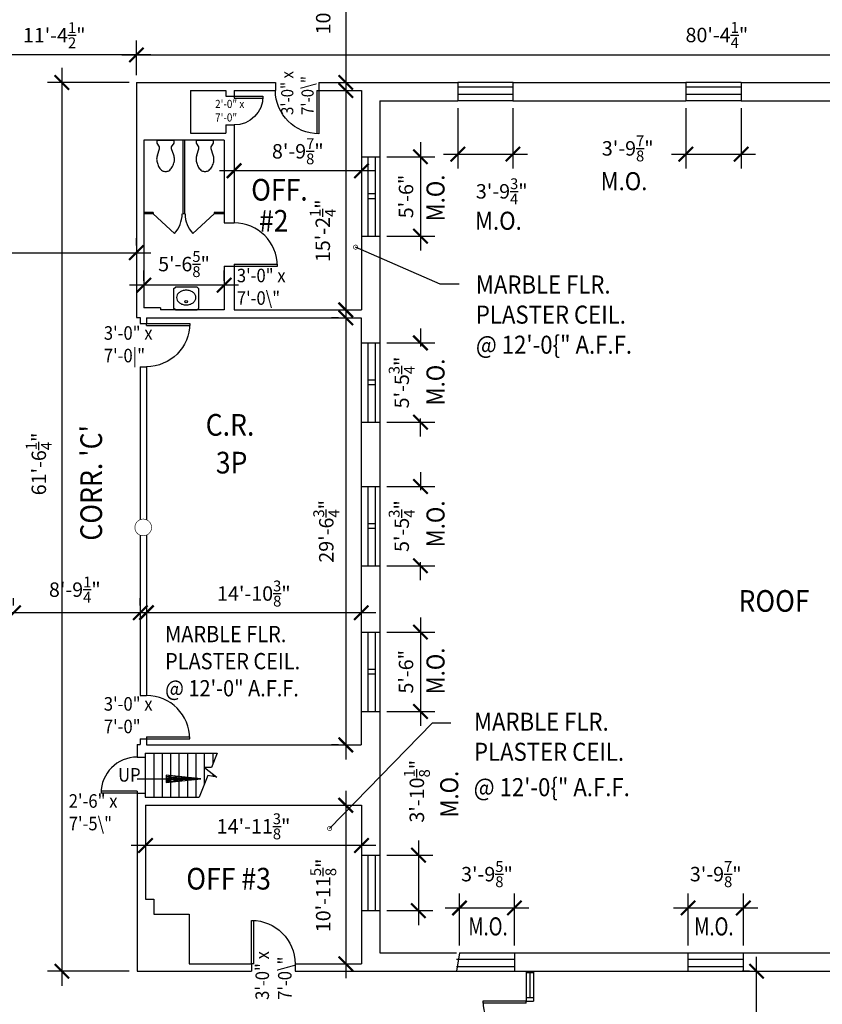
# Model space of a CAD drawing. Units: inches. Extents: x -409 to 4669, y 1049 to 6447.
# Drawn here: x 2017 to 2684, y 1956 to 2774 of the extents above; entities that cross this region are included whole.
import ezdxf
from ezdxf.enums import TextEntityAlignment as Align

# ---------------------------------------------------------------- set-up
doc = ezdxf.new("R2010")
doc.units = ezdxf.units.IN
doc.header["$LTSCALE"] = 40
doc.header["$MEASUREMENT"] = 0
doc.layers.get('0').update_dxf_attribs({"color": 1, "linetype": 'CONTINUOUS'})
doc.layers.get('DEFPOINTS').update_dxf_attribs({"linetype": 'CONTINUOUS'})
for name, color, linetype in [('DIM', 5, 'CONTINUOUS'), ('DOOR1', 8, 'CONTINUOUS'), ('EXCOL', 1, 'CONTINUOUS'), ('EXDOOR', 5, 'CONTINUOUS'), ('EXFIXT', 5, 'CONTINUOUS'), ('EXSILL', 1, 'CONTINUOUS'), ('EXSTAIR', 4, 'CONTINUOUS'), ('EXWALL', 1, 'CONTINUOUS'), ('EXWIN', 5, 'CONTINUOUS'), ('RMFIN', 1, 'CONTINUOUS'), ('RMNO', 5, 'CONTINUOUS')]:
    doc.layers.add(name, color=color, linetype=linetype)
doc.styles.add('ARCHSTYL', font='ARCHSTYL.shx', dxfattribs={"width": 0.9, "height": 12})
doc.dimstyles.new('ARCHSTYL', dxfattribs={"dimscale": 96, "dimtxt": 0.09375, "dimasz": 0.125, "dimexe": 0.0625, "dimexo": 0.0625, "dimgap": 0.0625, "dimtad": 1, "dimdec": 5, "dimrnd": 0.125, "dimzin": 3, "dimdsep": 46, "dimlunit": 4, "dimtxsty": 'ARCHSTYL', "dimblk": 'ARCHTICK', "dimblk1": 'ARCHTICK', "dimblk2": 'ARCHTICK', "dimsah": 1, "dimcen": 0.0625, "dimdle": 0.125, "dimaunit": 1, "dimadec": 0, "dimazin": 0, "dimtfac": 0.75, "dimtdec": 5, "dimtmove": 2, "dimatfit": 3, "dimldrblk": 'ARCHTICK', "dimfxl": 1, "dimtolj": 1, "dimtzin": 3, "dimarcsym": 0})

# ---------------------------------------------------------------- blocks, each defined once
blk = doc.blocks.new('_ARCHTICK')
at = {"color": 0, "linetype": 'ByBlock'}
blk.add_lwpolyline([(-0.5, -0.5, 0.15, 0.15, 0), (0.5, 0.5, 0.15, 0.15, 0)], format="xyseb", dxfattribs=at)
blk = doc.blocks.new('*D47')
at = {"layer": 'DEFPOINTS', "color": 0}
for p in [(2113.98, 2722.1), (2052.08, 1983.85), (2113.98, 1983.85)]:
    blk.add_point(p, dxfattribs=at)
at = {"layer": 'DIM', "color": 0, "lineweight": -2}
for p, q in [((2052.08, 2734.1), (2052.08, 1971.85)), ((2107.98, 2722.1), (2040.08, 2722.1)), ((2107.98, 1983.85), (2040.08, 1983.85))]:
    blk.add_line(p, q, dxfattribs=at)
at = {"layer": 'DIM', "color": 0, "lineweight": -2, "xscale": 12, "yscale": 12, "zscale": 12}
for p, rotation in [((2052.08, 2722.1), 90), ((2052.08, 1983.85), 270)]:
    blk.add_blockref('_ARCHTICK', p, dxfattribs=dict(at, rotation=rotation))
at = {"layer": 'DIM', "color": 0, "insert": (2032.96, 2405.2), "char_height": 12, "attachment_point": 5, "rotation": 90, "style": 'ARCHSTYL'}
blk.add_mtext('\\A1;61\'-6{\\H0.750000x;\\S1/4;}"', dxfattribs=at)
blk = doc.blocks.new('*D48')
at = {"layer": 'DEFPOINTS', "color": 0}
for p in [(2287.92, 2526.6), (2287.92, 2171.85), (2287.92, 2171.85)]:
    blk.add_point(p, dxfattribs=at)
at = {"layer": 'DIM', "color": 0, "lineweight": -2}
for p, q in [((2287.92, 2538.6), (2287.92, 2159.85)), ((2281.92, 2526.6), (2275.92, 2526.6)), ((2281.92, 2171.85), (2275.92, 2171.85))]:
    blk.add_line(p, q, dxfattribs=at)
at = {"layer": 'DIM', "color": 0, "lineweight": -2, "xscale": 12, "yscale": 12, "zscale": 12}
for p, rotation in [((2287.92, 2526.6), 90), ((2287.92, 2171.85), 270)]:
    blk.add_blockref('_ARCHTICK', p, dxfattribs=dict(at, rotation=rotation))
at = {"layer": 'DIM', "color": 0, "insert": (2271.72, 2349.22), "char_height": 12, "attachment_point": 5, "rotation": 90, "style": 'ARCHSTYL'}
blk.add_mtext('\\A1;29\'-6{\\H0.750000x;\\S3/4;}"', dxfattribs=at)
blk = doc.blocks.new('*D49')
at = {"layer": 'DEFPOINTS', "color": 0}
for p in [(2316.11, 2505.72), (2316.11, 2439.97), (2349.93, 2439.97)]:
    blk.add_point(p, dxfattribs=at)
at = {"layer": 'DIM', "color": 0, "lineweight": -2}
for p, q in [((2349.93, 2517.72), (2349.93, 2502.7)), ((2322.11, 2505.72), (2361.93, 2505.72)), ((2322.11, 2439.97), (2361.93, 2439.97)), ((2349.93, 2427.97), (2349.93, 2443))]:
    blk.add_line(p, q, dxfattribs=at)
at = {"layer": 'DIM', "color": 0, "lineweight": -2, "xscale": 12, "yscale": 12, "zscale": 12}
for p, rotation in [((2349.93, 2505.72), 90), ((2349.93, 2439.97), 270)]:
    blk.add_blockref('_ARCHTICK', p, dxfattribs=dict(at, rotation=rotation))
at = {"layer": 'DIM', "color": 0, "insert": (2334.38, 2472.85), "char_height": 12, "attachment_point": 5, "rotation": 90, "style": 'ARCHSTYL'}
blk.add_mtext('\\A1;5\'-5{\\H0.750000x;\\S3/4;}"', dxfattribs=at)
blk = doc.blocks.new('36DR')
at = {"linetype": 'Continuous'}
for p, q in [((0, 1.75), (0, 0)), ((0, 1.75), (35.96, 1.75)), ((0, 0), (36, 0))]:
    blk.add_line(p, q, dxfattribs=at)
blk.add_arc((0, 0), 36, 0, 90, dxfattribs=at)
blk = doc.blocks.new('*D67')
at = {"layer": 'DEFPOINTS', "color": 0}
for p in [(2618.11, 2036.44), (2572.23, 1999.22), (2618.11, 1999.22)]:
    blk.add_point(p, dxfattribs=at)
at = {"layer": 'DIM', "color": 0, "lineweight": -2}
for p, q in [((2572.23, 2005.22), (2572.23, 2048.44)), ((2618.11, 2005.22), (2618.11, 2048.44)), ((2560.23, 2036.44), (2630.11, 2036.44))]:
    blk.add_line(p, q, dxfattribs=at)
at = {"layer": 'DIM', "color": 0, "lineweight": -2, "xscale": 12, "yscale": 12, "zscale": 12, "rotation": 180}
blk.add_blockref('_ARCHTICK', (2572.23, 2036.44), dxfattribs=at)
at = {"layer": 'DIM', "color": 0, "lineweight": -2, "xscale": 12, "yscale": 12, "zscale": 12}
blk.add_blockref('_ARCHTICK', (2618.11, 2036.44), dxfattribs=at)
at = {"layer": 'DIM', "color": 0, "insert": (2595.17, 2064.54), "char_height": 12, "attachment_point": 5, "style": 'ARCHSTYL'}
blk.add_mtext('\\A1;3\'-9{\\H0.750000x;\\S7/8;}"', dxfattribs=at)
blk = doc.blocks.new('*D68')
at = {"layer": 'DEFPOINTS', "color": 0}
for p in [(2427.98, 2036.44), (2382.36, 1999.22), (2427.98, 1999.22)]:
    blk.add_point(p, dxfattribs=at)
at = {"layer": 'DIM', "color": 0, "lineweight": -2}
for p, q in [((2382.36, 2005.22), (2382.36, 2048.44)), ((2427.98, 2005.22), (2427.98, 2048.44)), ((2370.36, 2036.44), (2439.98, 2036.44))]:
    blk.add_line(p, q, dxfattribs=at)
at = {"layer": 'DIM', "color": 0, "lineweight": -2, "xscale": 12, "yscale": 12, "zscale": 12, "rotation": 180}
blk.add_blockref('_ARCHTICK', (2382.36, 2036.44), dxfattribs=at)
at = {"layer": 'DIM', "color": 0, "lineweight": -2, "xscale": 12, "yscale": 12, "zscale": 12}
blk.add_blockref('_ARCHTICK', (2427.98, 2036.44), dxfattribs=at)
at = {"layer": 'DIM', "color": 0, "insert": (2405.17, 2064.54), "char_height": 12, "attachment_point": 5, "style": 'ARCHSTYL'}
blk.add_mtext('\\A1;3\'-9{\\H0.750000x;\\S5/8;}"', dxfattribs=at)
blk = doc.blocks.new('*D69')
at = {"layer": 'DEFPOINTS', "color": 0}
for p in [(2316.11, 2080.35), (2316.11, 2034.22), (2348.26, 2034.22)]:
    blk.add_point(p, dxfattribs=at)
at = {"layer": 'DIM', "color": 0, "lineweight": -2}
for p, q in [((2348.26, 2092.35), (2348.26, 2022.22)), ((2322.11, 2080.35), (2360.26, 2080.35)), ((2322.11, 2034.22), (2360.26, 2034.22))]:
    blk.add_line(p, q, dxfattribs=at)
at = {"layer": 'DIM', "color": 0, "lineweight": -2, "xscale": 12, "yscale": 12, "zscale": 12}
for p, rotation in [((2348.26, 2080.35), 90), ((2348.26, 2034.22), 270)]:
    blk.add_blockref('_ARCHTICK', p, dxfattribs=dict(at, rotation=rotation))
at = {"layer": 'DIM', "color": 0, "insert": (2346.94, 2133.38), "char_height": 12, "attachment_point": 5, "rotation": 90, "style": 'ARCHSTYL'}
blk.add_mtext('\\A1;3\'-10{\\H0.750000x;\\S1/8;}"', dxfattribs=at)
blk = doc.blocks.new('*D70')
at = {"layer": 'DEFPOINTS', "color": 0}
for p in [(2285.9, 2121.72), (2285.9, 1990.1), (2287.92, 1990.1)]:
    blk.add_point(p, dxfattribs=at)
at = {"layer": 'DIM', "color": 0, "lineweight": -2}
for p, q in [((2287.92, 2133.72), (2287.92, 1978.1)), ((2291.9, 2121.72), (2299.92, 2121.72)), ((2291.9, 1990.1), (2299.92, 1990.1))]:
    blk.add_line(p, q, dxfattribs=at)
at = {"layer": 'DIM', "color": 0, "lineweight": -2, "xscale": 12, "yscale": 12, "zscale": 12}
for p, rotation in [((2287.92, 2121.72), 90), ((2287.92, 1990.1), 270)]:
    blk.add_blockref('_ARCHTICK', p, dxfattribs=dict(at, rotation=rotation))
at = {"layer": 'DIM', "color": 0, "insert": (2269.17, 2046.88), "char_height": 12, "attachment_point": 5, "rotation": 90, "style": 'ARCHSTYL'}
blk.add_mtext('\\A1;10\'-11{\\H0.750000x;\\S5/8;}"', dxfattribs=at)
blk = doc.blocks.new('*D25')
at = {"layer": 'DEFPOINTS', "color": 0}
for p in [(2629.09, 1983.85), (2629.09, 1983.85), (2629.09, 1862.85)]:
    blk.add_point(p, dxfattribs=at)
at = {"layer": 'DIM', "color": 0, "lineweight": -2}
for p, q in [((2629.09, 1850.85), (2629.09, 1995.85)), ((2623.09, 1983.85), (2617.09, 1983.85)), ((2623.09, 1862.85), (2617.09, 1862.85))]:
    blk.add_line(p, q, dxfattribs=at)
at = {"layer": 'DIM', "color": 0, "lineweight": -2, "xscale": 12, "yscale": 12, "zscale": 12}
for p, rotation in [((2629.09, 1983.85), 90), ((2629.09, 1862.85), 270)]:
    blk.add_blockref('_ARCHTICK', p, dxfattribs=dict(at, rotation=rotation))
at = {"layer": 'DIM', "color": 0, "insert": (2617.09, 1923.35), "char_height": 12, "attachment_point": 5, "rotation": 90, "style": 'ARCHSTYL'}
blk.add_mtext('\\A1;10\'-1"', dxfattribs=at)
blk = doc.blocks.new('*D26')
at = {"layer": 'DEFPOINTS', "color": 0}
for p in [(2121.61, 2100.97), (2300.98, 2100.97), (2121.61, 2088.34)]:
    blk.add_point(p, dxfattribs=at)
at = {"layer": 'DIM', "color": 0, "lineweight": -2}
for p, q in [((2121.61, 2094.97), (2121.61, 2076.34)), ((2300.98, 2094.97), (2300.98, 2076.34)), ((2312.98, 2088.34), (2109.61, 2088.34))]:
    blk.add_line(p, q, dxfattribs=at)
at = {"layer": 'DIM', "color": 0, "lineweight": -2, "xscale": 12, "yscale": 12, "zscale": 12, "rotation": 180}
blk.add_blockref('_ARCHTICK', (2121.61, 2088.34), dxfattribs=at)
at = {"layer": 'DIM', "color": 0, "lineweight": -2, "xscale": 12, "yscale": 12, "zscale": 12}
blk.add_blockref('_ARCHTICK', (2300.98, 2088.34), dxfattribs=at)
at = {"layer": 'DIM', "color": 0, "insert": (2211.3, 2104.24), "char_height": 12, "attachment_point": 5, "style": 'ARCHSTYL'}
blk.add_mtext('\\A1;14\'-11{\\H0.750000x;\\S3/8;}"', dxfattribs=at)
blk = doc.blocks.new('*D27')
at = {"layer": 'DEFPOINTS', "color": 0}
for p in [(2122.36, 2293.16), (2300.73, 2293.16), (2122.36, 2281.69)]:
    blk.add_point(p, dxfattribs=at)
at = {"layer": 'DIM', "color": 0, "lineweight": -2}
for p, q in [((2312.73, 2281.69), (2110.36, 2281.69)), ((2122.36, 2287.16), (2122.36, 2269.69)), ((2300.73, 2287.16), (2300.73, 2269.69))]:
    blk.add_line(p, q, dxfattribs=at)
at = {"layer": 'DIM', "color": 0, "lineweight": -2, "xscale": 12, "yscale": 12, "zscale": 12, "rotation": 180}
blk.add_blockref('_ARCHTICK', (2122.36, 2281.69), dxfattribs=at)
at = {"layer": 'DIM', "color": 0, "lineweight": -2, "xscale": 12, "yscale": 12, "zscale": 12}
blk.add_blockref('_ARCHTICK', (2300.73, 2281.69), dxfattribs=at)
at = {"layer": 'DIM', "color": 0, "insert": (2211.55, 2297.59), "char_height": 12, "attachment_point": 5, "style": 'ARCHSTYL'}
blk.add_mtext('\\A1;14\'-10{\\H0.750000x;\\S3/8;}"', dxfattribs=at)
blk = doc.blocks.new('*D28')
at = {"layer": 'DEFPOINTS', "color": 0}
for p in [(2011.98, 2281.69), (2011.98, 2281.69), (2117.23, 2281.69)]:
    blk.add_point(p, dxfattribs=at)
at = {"layer": 'DIM', "color": 0, "lineweight": -2}
for p, q in [((2011.98, 2287.69), (2011.98, 2293.69)), ((2117.23, 2287.69), (2117.23, 2293.69)), ((2129.23, 2281.69), (1999.98, 2281.69))]:
    blk.add_line(p, q, dxfattribs=at)
at = {"layer": 'DIM', "color": 0, "lineweight": -2, "xscale": 12, "yscale": 12, "zscale": 12, "rotation": 180}
blk.add_blockref('_ARCHTICK', (2011.98, 2281.69), dxfattribs=at)
at = {"layer": 'DIM', "color": 0, "lineweight": -2, "xscale": 12, "yscale": 12, "zscale": 12}
blk.add_blockref('_ARCHTICK', (2117.23, 2281.69), dxfattribs=at)
at = {"layer": 'DIM', "color": 0, "insert": (2062.84, 2300.82), "char_height": 12, "attachment_point": 5, "style": 'ARCHSTYL'}
blk.add_mtext('\\A1;8\'-9{\\H0.750000x;\\S1/4;}"', dxfattribs=at)
blk = doc.blocks.new('30DR')
for p, q in [((-1.75, 0), (-1.75, -29.95)), ((-1.75, 0), (0, 0)), ((0, 0), (0, -30))]:
    blk.add_line(p, q)
blk.add_arc((0, 0), 30, 180, 270)
blk = doc.blocks.new('ARO2')
for p, q in [((-9.58, 0.99), (-9.58, -1.01)), ((-1.71, -0.18), (-9.58, 0.99)), ((0, 0), (-9.58, 0.99)), ((-7.42, 0.76), (-9.58, 0.55)), ((-5.37, 0.55), (-9.58, 0.04)), ((-3.47, -0.37), (-9.58, 0.48)), ((-3.51, 0.36), (-9.58, -0.48)), ((-1.73, 0.18), (-9.58, -0.99)), ((-9.58, -1.01), (0, 0)), ((-5.31, -0.56), (-9.58, -0.04)), ((-7.32, -0.77), (-9.58, -0.55))]:
    blk.add_line(p, q)
blk = doc.blocks.new('*D29')
at = {"layer": 'DEFPOINTS', "color": 0}
for p in [(2316.11, 2265.6), (2316.11, 2199.6), (2349.93, 2199.6)]:
    blk.add_point(p, dxfattribs=at)
at = {"layer": 'DIM', "color": 0, "lineweight": -2}
for p, q in [((2349.93, 2277.6), (2349.93, 2187.6)), ((2322.11, 2265.6), (2361.93, 2265.6)), ((2322.11, 2199.6), (2361.93, 2199.6))]:
    blk.add_line(p, q, dxfattribs=at)
at = {"layer": 'DIM', "color": 0, "lineweight": -2, "xscale": 12, "yscale": 12, "zscale": 12}
for p, rotation in [((2349.93, 2265.6), 90), ((2349.93, 2199.6), 270)]:
    blk.add_blockref('_ARCHTICK', p, dxfattribs=dict(at, rotation=rotation))
at = {"layer": 'DIM', "color": 0, "insert": (2337.93, 2232.6), "char_height": 12, "attachment_point": 5, "rotation": 90, "style": 'ARCHSTYL'}
blk.add_mtext('\\A1;5\'-6"', dxfattribs=at)
blk = doc.blocks.new('*D30')
at = {"layer": 'DEFPOINTS', "color": 0}
for p in [(2316.11, 2386.47), (2316.11, 2320.72), (2349.93, 2320.72)]:
    blk.add_point(p, dxfattribs=at)
at = {"layer": 'DIM', "color": 0, "lineweight": -2}
for p, q in [((2349.93, 2398.47), (2349.93, 2383.45)), ((2322.11, 2386.47), (2361.93, 2386.47)), ((2349.93, 2308.72), (2349.93, 2323.75)), ((2322.11, 2320.72), (2361.93, 2320.72))]:
    blk.add_line(p, q, dxfattribs=at)
at = {"layer": 'DIM', "color": 0, "lineweight": -2, "xscale": 12, "yscale": 12, "zscale": 12}
for p, rotation in [((2349.93, 2386.47), 90), ((2349.93, 2320.72), 270)]:
    blk.add_blockref('_ARCHTICK', p, dxfattribs=dict(at, rotation=rotation))
at = {"layer": 'DIM', "color": 0, "insert": (2334.38, 2353.6), "char_height": 12, "attachment_point": 5, "rotation": 90, "style": 'ARCHSTYL'}
blk.add_mtext('\\A1;5\'-5{\\H0.750000x;\\S3/4;}"', dxfattribs=at)
blk = doc.blocks.new('*D99')
at = {"layer": 'DEFPOINTS', "color": 0}
for p in [(2113.98, 2742.53), (3078.23, 2744.96), (3078.23, 2722.1)]:
    blk.add_point(p, dxfattribs=at)
at = {"layer": 'DIM', "color": 0, "lineweight": -2}
for p, q in [((2113.98, 2748.53), (2113.98, 2756.96)), ((3078.23, 2728.1), (3078.23, 2756.96)), ((2101.98, 2744.96), (3090.23, 2744.96))]:
    blk.add_line(p, q, dxfattribs=at)
at = {"layer": 'DIM', "color": 0, "lineweight": -2, "xscale": 12, "yscale": 12, "zscale": 12, "rotation": 180}
blk.add_blockref('_ARCHTICK', (2113.98, 2744.96), dxfattribs=at)
at = {"layer": 'DIM', "color": 0, "lineweight": -2, "xscale": 12, "yscale": 12, "zscale": 12}
blk.add_blockref('_ARCHTICK', (3078.23, 2744.96), dxfattribs=at)
at = {"layer": 'DIM', "color": 0, "insert": (2596.11, 2761.46), "char_height": 12, "attachment_point": 5, "style": 'ARCHSTYL'}
blk.add_mtext('\\A1;80\'-4{\\H0.750000x;\\S1/4;}"', dxfattribs=at)
blk = doc.blocks.new('*D76')
at = {"layer": 'DEFPOINTS', "color": 0}
for p in [(2120.23, 2553.76), (2120.23, 2551.28), (2186.86, 2551.28)]:
    blk.add_point(p, dxfattribs=at)
at = {"layer": 'DIM', "color": 0, "lineweight": -2}
for p, q in [((2120.23, 2557.28), (2120.23, 2565.76)), ((2186.86, 2557.28), (2186.86, 2565.76)), ((2198.86, 2553.76), (2108.23, 2553.76))]:
    blk.add_line(p, q, dxfattribs=at)
at = {"layer": 'DIM', "color": 0, "lineweight": -2, "xscale": 12, "yscale": 12, "zscale": 12, "rotation": 180}
blk.add_blockref('_ARCHTICK', (2120.23, 2553.76), dxfattribs=at)
at = {"layer": 'DIM', "color": 0, "lineweight": -2, "xscale": 12, "yscale": 12, "zscale": 12}
blk.add_blockref('_ARCHTICK', (2186.86, 2553.76), dxfattribs=at)
at = {"layer": 'DIM', "color": 0, "insert": (2153.55, 2571.22), "char_height": 12, "attachment_point": 5, "style": 'ARCHSTYL'}
blk.add_mtext('\\A1;5\'-6{\\H0.750000x;\\S5/8;}"', dxfattribs=at)
blk = doc.blocks.new('TOILET3')
for p, q in [((0, -7), (0, 7)), ((2.5, 7), (0, 7)), ((5.59, 5.04), (2.5, 7)), ((7.19, 5.04), (5.59, 5.04)), ((12.32, 6.84), (7.19, 5.04)), ((2.5, -7), (0, -7)), ((5.59, -5.04), (2.5, -7)), ((7.19, -5.04), (5.59, -5.04)), ((12.32, -6.84), (7.19, -5.04))]:
    blk.add_line(p, q)
for centre, radius, start, end in [((15.72, -3.12), 10.52, 90, 108.83538), ((16.24, -0.62), 8.05, 71.16462, 93.77544), ((15.16, -6.53), 14.01, 57.64617, 74.75526), ((16.24, -3.98), 11.29, 36.06108, 55.36406), ((20.07, 0), 5.93, 360, 26.70119), ((20.07, 0), 5.93, 333.29881, 0), ((15.72, 3.12), 10.52, 251.16462, 270), ((15.72, 3.12), 10.52, 270, 288.83538), ((15.7, 5.91), 13.2, 284.96262, 301.78382), ((16.24, 3.98), 11.29, 304.63594, 323.93892)]:
    blk.add_arc(centre, radius, start, end)
blk = doc.blocks.new('*D77')
at = {"layer": 'DEFPOINTS', "color": 0}
for p in [(1977.48, 2751.91), (1977.48, 2744.96), (2113.98, 2722.1)]:
    blk.add_point(p, dxfattribs=at)
at = {"layer": 'DIM', "color": 0, "lineweight": -2}
for p, q in [((2113.98, 2728.1), (2113.98, 2756.96)), ((2125.98, 2744.96), (1965.48, 2744.96)), ((1977.48, 2745.91), (1977.48, 2732.96))]:
    blk.add_line(p, q, dxfattribs=at)
at = {"layer": 'DIM', "color": 0, "lineweight": -2, "xscale": 12, "yscale": 12, "zscale": 12, "rotation": 180}
blk.add_blockref('_ARCHTICK', (1977.48, 2744.96), dxfattribs=at)
at = {"layer": 'DIM', "color": 0, "lineweight": -2, "xscale": 12, "yscale": 12, "zscale": 12}
blk.add_blockref('_ARCHTICK', (2113.98, 2744.96), dxfattribs=at)
at = {"layer": 'DIM', "color": 0, "insert": (2045.73, 2761.31), "char_height": 12, "attachment_point": 5, "style": 'ARCHSTYL'}
blk.add_mtext('\\A1;11\'-4{\\H0.750000x;\\S1/2;}"', dxfattribs=at)
blk = doc.blocks.new('*D80')
at = {"layer": 'DEFPOINTS', "color": 0}
for p in [(1760.98, 2580.66), (2113.98, 2580.66), (2113.98, 2580.66)]:
    blk.add_point(p, dxfattribs=at)
at = {"layer": 'DIM', "color": 0, "lineweight": -2}
for p, q in [((1760.98, 2586.66), (1760.98, 2592.66)), ((2113.98, 2586.66), (2113.98, 2592.66)), ((1748.98, 2580.66), (2125.98, 2580.66))]:
    blk.add_line(p, q, dxfattribs=at)
at = {"layer": 'DIM', "color": 0, "lineweight": -2, "xscale": 12, "yscale": 12, "zscale": 12, "rotation": 180}
blk.add_blockref('_ARCHTICK', (1760.98, 2580.66), dxfattribs=at)
at = {"layer": 'DIM', "color": 0, "lineweight": -2, "xscale": 12, "yscale": 12, "zscale": 12}
blk.add_blockref('_ARCHTICK', (2113.98, 2580.66), dxfattribs=at)
at = {"layer": 'DIM', "color": 0, "insert": (1937.48, 2592.66), "char_height": 12, "attachment_point": 5, "style": 'ARCHSTYL'}
blk.add_mtext('\\A1;29\'-5"', dxfattribs=at)
blk = doc.blocks.new('*D82')
at = {"layer": 'DEFPOINTS', "color": 0}
for p in [(2287.92, 2842.97), (2287.92, 2722.1), (2287.92, 2722.1)]:
    blk.add_point(p, dxfattribs=at)
at = {"layer": 'DIM', "color": 0, "lineweight": -2}
for p, q in [((2287.92, 2854.97), (2287.92, 2710.1)), ((2293.92, 2842.97), (2299.92, 2842.97)), ((2293.92, 2722.1), (2299.92, 2722.1))]:
    blk.add_line(p, q, dxfattribs=at)
at = {"layer": 'DIM', "color": 0, "lineweight": -2, "xscale": 12, "yscale": 12, "zscale": 12}
for p, rotation in [((2287.92, 2842.97), 90), ((2287.92, 2722.1), 270)]:
    blk.add_blockref('_ARCHTICK', p, dxfattribs=dict(at, rotation=rotation))
at = {"layer": 'DIM', "color": 0, "insert": (2269.17, 2787.96), "char_height": 12, "attachment_point": 5, "rotation": 90, "style": 'ARCHSTYL'}
blk.add_mtext('\\A1;10\'-0{\\H0.750000x;\\S7/8;}"', dxfattribs=at)
blk = doc.blocks.new('*D83')
at = {"layer": 'DEFPOINTS', "color": 0}
for p in [(2380.98, 2706.72), (2426.73, 2706.72), (2426.73, 2662.51)]:
    blk.add_point(p, dxfattribs=at)
at = {"layer": 'DIM', "color": 0, "lineweight": -2}
for p, q in [((2380.98, 2700.72), (2380.98, 2650.51)), ((2426.73, 2700.72), (2426.73, 2650.51)), ((2368.98, 2662.51), (2438.73, 2662.51))]:
    blk.add_line(p, q, dxfattribs=at)
at = {"layer": 'DIM', "color": 0, "lineweight": -2, "xscale": 12, "yscale": 12, "zscale": 12, "rotation": 180}
blk.add_blockref('_ARCHTICK', (2380.98, 2662.51), dxfattribs=at)
at = {"layer": 'DIM', "color": 0, "lineweight": -2, "xscale": 12, "yscale": 12, "zscale": 12}
blk.add_blockref('_ARCHTICK', (2426.73, 2662.51), dxfattribs=at)
at = {"layer": 'DIM', "color": 0, "insert": (2417.44, 2631.62), "char_height": 12, "attachment_point": 5, "style": 'ARCHSTYL'}
blk.add_mtext('\\A1;3\'-9{\\H0.750000x;\\S3/4;}"', dxfattribs=at)
blk = doc.blocks.new('*D84')
at = {"layer": 'DEFPOINTS', "color": 0}
for p in [(2316.11, 2660.35), (2316.11, 2594.35), (2349.93, 2594.35)]:
    blk.add_point(p, dxfattribs=at)
at = {"layer": 'DIM', "color": 0, "lineweight": -2}
for p, q in [((2349.93, 2672.35), (2349.93, 2582.35)), ((2322.11, 2660.35), (2361.93, 2660.35)), ((2322.11, 2594.35), (2361.93, 2594.35))]:
    blk.add_line(p, q, dxfattribs=at)
at = {"layer": 'DIM', "color": 0, "lineweight": -2, "xscale": 12, "yscale": 12, "zscale": 12}
for p, rotation in [((2349.93, 2660.35), 90), ((2349.93, 2594.35), 270)]:
    blk.add_blockref('_ARCHTICK', p, dxfattribs=dict(at, rotation=rotation))
at = {"layer": 'DIM', "color": 0, "insert": (2337.93, 2627.35), "char_height": 12, "attachment_point": 5, "rotation": 90, "style": 'ARCHSTYL'}
blk.add_mtext('\\A1;5\'-6"', dxfattribs=at)
blk = doc.blocks.new('*D85')
at = {"layer": 'DEFPOINTS', "color": 0}
for p in [(2283.23, 2715.35), (2283.23, 2533.1), (2287.92, 2533.1)]:
    blk.add_point(p, dxfattribs=at)
at = {"layer": 'DIM', "color": 0, "lineweight": -2}
for p, q in [((2287.92, 2727.35), (2287.92, 2521.1)), ((2289.23, 2715.35), (2299.92, 2715.35)), ((2289.23, 2533.1), (2299.92, 2533.1))]:
    blk.add_line(p, q, dxfattribs=at)
at = {"layer": 'DIM', "color": 0, "lineweight": -2, "xscale": 12, "yscale": 12, "zscale": 12}
for p, rotation in [((2287.92, 2715.35), 90), ((2287.92, 2533.1), 270)]:
    blk.add_blockref('_ARCHTICK', p, dxfattribs=dict(at, rotation=rotation))
at = {"layer": 'DIM', "color": 0, "insert": (2268.8, 2598.86), "char_height": 12, "attachment_point": 5, "rotation": 90, "style": 'ARCHSTYL'}
blk.add_mtext('\\A1;15\'-2{\\H0.750000x;\\S1/4;}"', dxfattribs=at)
blk = doc.blocks.new('C-LAV')
at = {"linetype": 'Continuous'}
for p, q in [((0, 9), (1.5, 10.5)), ((0, 9), (0, -9)), ((17.5, 10.5), (1.5, 10.5)), ((17.5, 10.5), (19, 9)), ((19, -9), (19, 9)), ((0, -9), (1.5, -10.5)), ((1.5, -10.5), (17.5, -10.5)), ((19, -9), (17.5, -10.5))]:
    blk.add_line(p, q, dxfattribs=at)
blk.add_lwpolyline([(16.37, -0.01, 0.07568), (15.88, 3.17, 0.085946), (14.59, 5.69, 0.106022), (12.52, 7.48, 0.126468), (10.3, 8.05, 0.126468), (8.07, 7.48, 0.106022), (6, 5.69, 0.085946), (4.71, 3.17, 0.07568), (4.23, -0.01, 0.07568), (4.71, -3.19, 0.085946), (6, -5.72, 0.106022), (8.07, -7.51, 0.126468), (10.3, -8.08, 0.126468), (12.52, -7.51, 0.106022), (14.59, -5.72, 0.085946), (15.88, -3.19, 0.07568)], format="xyb", close=True)
blk.add_circle((7, 0.01), 1, dxfattribs=at)
blk = doc.blocks.new('*D86')
at = {"layer": 'DEFPOINTS', "color": 0}
for p in [(2195.11, 2660.35), (2300.98, 2660.35), (2195.11, 2648.67)]:
    blk.add_point(p, dxfattribs=at)
at = {"layer": 'DIM', "color": 0, "lineweight": -2}
for p, q in [((2195.11, 2654.35), (2195.11, 2636.67)), ((2300.98, 2654.35), (2300.98, 2636.67)), ((2312.98, 2648.67), (2183.11, 2648.67))]:
    blk.add_line(p, q, dxfattribs=at)
at = {"layer": 'DIM', "color": 0, "lineweight": -2, "xscale": 12, "yscale": 12, "zscale": 12, "rotation": 180}
blk.add_blockref('_ARCHTICK', (2195.11, 2648.67), dxfattribs=at)
at = {"layer": 'DIM', "color": 0, "lineweight": -2, "xscale": 12, "yscale": 12, "zscale": 12}
blk.add_blockref('_ARCHTICK', (2300.98, 2648.67), dxfattribs=at)
at = {"layer": 'DIM', "color": 0, "insert": (2248.05, 2664.87), "char_height": 12, "attachment_point": 5, "style": 'ARCHSTYL'}
blk.add_mtext('\\A1;8\'-9{\\H0.750000x;\\S7/8;}"', dxfattribs=at)
blk = doc.blocks.new('24DR')
at = {"linetype": 'Continuous'}
for p, q in [((-1.75, 0), (-1.75, 24)), ((0, 0), (0, 24)), ((0, 0), (-1.75, 0))]:
    blk.add_line(p, q, dxfattribs=at)
blk.add_arc((0, 0), 24, 90, 180, dxfattribs=at)
blk = doc.blocks.new('*D87')
at = {"layer": 'DEFPOINTS', "color": 0}
for p in [(2570.36, 2706.72), (2616.23, 2706.72), (2616.23, 2662.51)]:
    blk.add_point(p, dxfattribs=at)
at = {"layer": 'DIM', "color": 0, "lineweight": -2}
for p, q in [((2570.36, 2700.72), (2570.36, 2650.51)), ((2616.23, 2700.72), (2616.23, 2650.51)), ((2558.36, 2662.51), (2628.23, 2662.51))]:
    blk.add_line(p, q, dxfattribs=at)
at = {"layer": 'DIM', "color": 0, "lineweight": -2, "xscale": 12, "yscale": 12, "zscale": 12, "rotation": 180}
blk.add_blockref('_ARCHTICK', (2570.36, 2662.51), dxfattribs=at)
at = {"layer": 'DIM', "color": 0, "lineweight": -2, "xscale": 12, "yscale": 12, "zscale": 12}
blk.add_blockref('_ARCHTICK', (2616.23, 2662.51), dxfattribs=at)
at = {"layer": 'DIM', "color": 0, "insert": (2522.07, 2667.3), "char_height": 12, "attachment_point": 5, "style": 'ARCHSTYL'}
blk.add_mtext('\\A1;3\'-9{\\H0.750000x;\\S7/8;}"', dxfattribs=at)

msp = doc.modelspace()

# ---------------------------------------------------------------- linework, layer by layer
for p, q in [((2181.171831, 2164.971271), (2176.243699, 2153.080706)), ((2176.243699, 2153.080706), (2170.678719, 2153.028626)), ((2170.678719, 2153.028626), (2180.799859, 2145.060201)), ((2114.520615, 2143.790524), (2167.520383, 2143.790524)), ((2173.462992, 2146.371433), (2166.044138, 2128.471271)), ((2180.799859, 2145.060201), (2173.462992, 2146.371433))]:
    msp.add_line(p, q)
at = {"layer": 'EXCOL', "const_width": 0.5}
msp.add_lwpolyline([(2112.734397, 2352.471271, 1), (2126.609397, 2352.471271, 1)], format="xyb", close=True, dxfattribs=at)
at = {"layer": 'EXDOOR'}
for p, q in [((2437.734397, 1983.846271), (2437.734397, 1982.846271)), ((2437.734397, 1982.846271), (2443.734397, 1982.846271)), ((2443.734397, 1983.846271), (2443.734397, 1982.846271)), ((2437.734397, 1962.096271), (2437.734397, 1959.096271)), ((2437.734397, 1962.096271), (2443.734397, 1962.096271)), ((2437.734397, 1959.096271), (2443.734397, 1959.096271)), ((2443.734397, 1962.096271), (2443.734397, 1959.096271))]:
    msp.add_line(p, q, dxfattribs=at)
at = {"layer": 'EXFIXT'}
for p, q in [((2152.484397, 2674.096271), (2152.484397, 2612.846271)), ((2153.984397, 2674.096271), (2153.984397, 2612.846271)), ((2127.984397, 2614.096271), (2120.234397, 2614.096271)), ((2127.984397, 2612.846271), (2120.234397, 2612.846271)), ((2127.984397, 2614.096271), (2127.984397, 2612.846271)), ((2127.984397, 2612.846271), (2145.581375, 2596.526149)), ((2153.984397, 2612.846271), (2152.484397, 2612.846271)), ((2178.484397, 2612.846271), (2160.887419, 2596.526149)), ((2178.609397, 2614.096271), (2178.609397, 2612.846271)), ((2186.859397, 2614.096271), (2178.609397, 2614.096271)), ((2186.859397, 2612.846271), (2178.609397, 2612.846271))]:
    msp.add_line(p, q, dxfattribs=at)
for centre, start, end in [((2127.984397, 2612.846271), 317.155961263, 0), ((2178.484397, 2612.846271), 180, 222.844038737)]:
    msp.add_arc(centre, 24, start, end, dxfattribs=at)
at = {"layer": 'EXSILL'}
for p, q in [((2426.859397, 2722.096271), (2380.984397, 2722.096271)), ((2616.234397, 2722.096271), (2570.359397, 2722.096271)), ((2426.859397, 2706.721271), (2380.984397, 2706.721271)), ((2616.234397, 2706.721271), (2570.359397, 2706.721271)), ((2300.984397, 2660.346271), (2300.984397, 2594.346271)), ((2316.109397, 2660.346271), (2316.109397, 2594.346271)), ((2300.734397, 2505.721271), (2300.734397, 2439.971271)), ((2316.109397, 2505.721271), (2316.109397, 2439.971271)), ((2300.734397, 2386.471271), (2300.734397, 2320.721271)), ((2316.109397, 2386.471271), (2316.109397, 2320.721271)), ((2300.734397, 2265.596271), (2300.734397, 2199.596271)), ((2316.109397, 2265.596271), (2316.109397, 2199.596271)), ((2300.984397, 2080.346271), (2300.984397, 2034.221271)), ((2316.109397, 2080.346271), (2316.109397, 2034.221271)), ((2382.359397, 1999.221271), (2427.984397, 1999.221271)), ((2572.234397, 1999.221271), (2618.109397, 1999.221271)), ((2379.734397, 1983.846271), (2427.984397, 1983.846271)), ((2437.734397, 1982.846271), (2437.734397, 1962.096271)), ((2443.734397, 1982.846271), (2443.734397, 1962.096271)), ((2572.234397, 1983.846271), (2618.109397, 1983.846271))]:
    msp.add_line(p, q, dxfattribs=at)
at = {"layer": 'EXSTAIR'}
for p, q in [((2121.359397, 2161.721271), (2121.359397, 2131.721271)), ((2128.359397, 2164.971271), (2128.359397, 2128.471271)), ((2135.359397, 2164.971271), (2135.359397, 2128.471271)), ((2142.359397, 2164.971271), (2142.359397, 2128.471271)), ((2149.359397, 2164.971271), (2149.359397, 2128.471271)), ((2156.359397, 2164.971271), (2156.359397, 2128.471271)), ((2163.359397, 2164.971271), (2163.359397, 2128.471271)), ((2170.359397, 2164.971271), (2170.359397, 2138.883101)), ((2177.359397, 2164.971271), (2177.359397, 2155.772656)), ((2177.359397, 2147.768894), (2177.359397, 2145.675074))]:
    msp.add_line(p, q, dxfattribs=at)
at = {"layer": 'EXWALL'}
for p, q in [((2113.984397, 2722.096271), (2229.484397, 2722.096271)), ((2113.984397, 2722.096271), (2113.984397, 2526.721271)), ((2158.859397, 2715.346271), (2158.859397, 2679.846271)), ((2158.859397, 2715.346271), (2188.359397, 2715.346271)), ((2188.359397, 2715.346271), (2188.359397, 2710.721271)), ((2195.109397, 2715.346271), (2229.484397, 2715.346271)), ((2195.109397, 2715.346271), (2195.109397, 2710.721271)), ((2229.484397, 2722.096271), (2229.484397, 2715.346271)), ((2265.484397, 2722.096271), (2380.984397, 2722.096271)), ((2265.484397, 2722.096271), (2265.484397, 2715.346271)), ((2265.484397, 2715.346271), (2300.984397, 2715.346271)), ((2300.984397, 2715.346271), (2300.984397, 2660.346271)), ((2380.984397, 2722.096271), (2380.984397, 2706.721271)), ((2426.734397, 2722.096271), (2570.359397, 2722.096271)), ((2426.734397, 2722.096271), (2426.734397, 2706.721271)), ((2570.359397, 2722.096271), (2570.359397, 2706.721271)), ((2616.359397, 2722.096271), (2760.609397, 2722.096271)), ((2616.359397, 2722.096271), (2616.359397, 2706.721271)), ((2188.359397, 2710.721271), (2195.109397, 2710.721271)), ((2316.109397, 2706.721271), (2316.109397, 2660.346271)), ((2316.109397, 2706.721271), (2380.984397, 2706.721271)), ((2426.734397, 2706.721271), (2570.359397, 2706.721271)), ((2616.359397, 2706.721271), (2760.609397, 2706.721271)), ((2188.359397, 2686.721271), (2188.359397, 2679.846271)), ((2188.359397, 2686.721271), (2195.109397, 2686.721271)), ((2195.109397, 2686.721271), (2195.109397, 2605.471271)), ((2186.859397, 2674.096271), (2120.234397, 2674.096271)), ((2120.234397, 2674.096271), (2120.234397, 2534.846271)), ((2158.859397, 2679.846271), (2188.359397, 2679.846271)), ((2186.859397, 2674.096271), (2186.859397, 2605.471271)), ((2300.984397, 2660.346271), (2316.109397, 2660.346271)), ((2186.859397, 2605.471271), (2195.109397, 2605.471271)), ((2300.984397, 2594.346271), (2300.984397, 2533.096271)), ((2300.984397, 2594.346271), (2316.109397, 2594.346271)), ((2316.109397, 2594.346271), (2316.109397, 2505.721271)), ((2186.859397, 2569.471271), (2186.859397, 2533.096271)), ((2186.859397, 2569.471271), (2195.109397, 2569.471271)), ((2195.109397, 2569.471271), (2195.109397, 2533.096271)), ((2134.109397, 2534.846271), (2120.234397, 2534.846271)), ((2134.109397, 2534.846271), (2134.109397, 2533.096271)), ((2186.859397, 2533.096271), (2134.109397, 2533.096271)), ((2195.109397, 2533.096271), (2300.984397, 2533.096271)), ((2113.984397, 2526.721271), (2117.234397, 2526.721271)), ((2117.234397, 2526.721271), (2117.234397, 2521.971271)), ((2117.234397, 2521.971271), (2122.359397, 2521.971271)), ((2122.359397, 2526.596271), (2300.734397, 2526.596271)), ((2122.359397, 2526.596271), (2122.359397, 2521.971271)), ((2300.734397, 2526.596271), (2300.734397, 2505.721271)), ((2300.734397, 2505.721271), (2316.109397, 2505.721271)), ((2117.234397, 2485.971271), (2117.234397, 2358.966461)), ((2117.234397, 2485.971271), (2122.359397, 2485.971271)), ((2122.359397, 2485.971271), (2122.359397, 2358.86707)), ((2300.734397, 2439.971271), (2300.734397, 2386.471271)), ((2300.734397, 2439.971271), (2316.109397, 2439.971271)), ((2316.109397, 2439.971271), (2316.109397, 2386.471271)), ((2300.734397, 2386.471271), (2316.109397, 2386.471271)), ((2117.234397, 2345.97608), (2117.234397, 2212.846271)), ((2122.359397, 2346.075471), (2122.359397, 2212.846271)), ((2300.734397, 2320.721271), (2300.734397, 2265.596271)), ((2300.734397, 2320.721271), (2316.109397, 2320.721271)), ((2316.109397, 2320.721271), (2316.109397, 2265.596271)), ((2300.734397, 2265.596271), (2316.109397, 2265.596271)), ((2117.234397, 2212.846271), (2122.359397, 2212.846271)), ((2300.734397, 2199.596271), (2300.734397, 2171.846271)), ((2300.734397, 2199.596271), (2316.109397, 2199.596271)), ((2316.109397, 2199.596271), (2316.109397, 2080.221271)), ((2117.234397, 2176.846271), (2117.234397, 2172.221271)), ((2117.234397, 2176.846271), (2122.359397, 2176.846271)), ((2122.359397, 2176.846271), (2122.359397, 2171.846271)), ((2114.609397, 2172.221271), (2114.609397, 2161.721271)), ((2114.609397, 2172.221271), (2117.234397, 2172.221271)), ((2122.359397, 2171.846271), (2300.734397, 2171.846271)), ((2114.609397, 2161.721271), (2121.359397, 2161.721271)), ((2121.359397, 2164.971271), (2181.171831, 2164.971271)), ((2121.359397, 2164.971271), (2121.359397, 2161.721271)), ((2114.609397, 2131.721271), (2114.609397, 1983.846271)), ((2114.609397, 2131.721271), (2121.359397, 2131.721271)), ((2121.359397, 2131.721271), (2121.359397, 2128.471271)), ((2121.359397, 2128.471271), (2166.044138, 2128.471271)), ((2121.609397, 2121.721271), (2121.609397, 2043.721271)), ((2121.609397, 2121.721271), (2300.984397, 2121.721271)), ((2300.984397, 2121.721271), (2300.984397, 2080.221271)), ((2300.984397, 2080.221271), (2316.109397, 2080.221271)), ((2121.609397, 2043.721271), (2128.359397, 2043.721271)), ((2128.359397, 2043.721271), (2128.359397, 2031.221271)), ((2128.359397, 2031.221271), (2157.734397, 2031.221271)), ((2157.734397, 2031.221271), (2157.734397, 1990.096271)), ((2300.984397, 2034.221271), (2300.984397, 1990.096271)), ((2300.984397, 2034.221271), (2316.109397, 2034.221271)), ((2316.109397, 2034.221271), (2316.109397, 1999.221271)), ((2316.109397, 1999.221271), (2379.734397, 1999.221271)), ((2382.359397, 1999.221271), (2379.734397, 1983.846271)), ((2427.984397, 1999.221271), (2572.234397, 1999.221271)), ((2427.984397, 1999.221271), (2427.984397, 1983.846271)), ((2572.234397, 1983.846271), (2572.234397, 1999.221271)), ((2618.109397, 1999.221271), (2761.984397, 1999.221271)), ((2618.109397, 1983.846271), (2618.109397, 1999.221271)), ((2157.734397, 1990.096271), (2209.734397, 1990.096271)), ((2209.734397, 1990.096271), (2209.734397, 1983.846271)), ((2245.734397, 1990.096271), (2300.984397, 1990.096271)), ((2245.734397, 1990.096271), (2245.734397, 1983.846271)), ((2114.609397, 1983.846271), (2209.734397, 1983.846271)), ((2245.734397, 1983.846271), (2379.734397, 1983.846271)), ((2427.984397, 1983.846271), (2572.234397, 1983.846271)), ((2618.109397, 1983.846271), (2761.984397, 1983.846271))]:
    msp.add_line(p, q, dxfattribs=at)
at = {"layer": 'EXWIN'}
for p, q in [((2426.859397, 2718.096271), (2380.984397, 2718.096271)), ((2616.234397, 2718.096271), (2570.359397, 2718.096271)), ((2426.859397, 2712.096271), (2380.984397, 2712.096271)), ((2616.234397, 2712.096271), (2570.359397, 2712.096271)), ((2306.359397, 2660.346271), (2306.359397, 2594.346271)), ((2312.359397, 2660.346271), (2312.359397, 2594.346271)), ((2312.359397, 2629.471271), (2306.359397, 2629.471271)), ((2312.359397, 2625.471271), (2306.359397, 2625.471271)), ((2306.359397, 2505.721271), (2306.359397, 2439.971271)), ((2312.359397, 2505.721271), (2312.359397, 2439.971271)), ((2312.359397, 2474.846271), (2306.359397, 2474.846271)), ((2312.359397, 2470.846271), (2306.359397, 2470.846271)), ((2306.359397, 2386.471271), (2306.359397, 2320.721271)), ((2312.359397, 2386.471271), (2312.359397, 2320.721271)), ((2312.359397, 2355.596271), (2306.359397, 2355.596271)), ((2312.359397, 2351.596271), (2306.359397, 2351.596271)), ((2306.359397, 2265.471271), (2306.359397, 2199.721271)), ((2312.359397, 2265.471271), (2312.359397, 2199.721271)), ((2312.359397, 2234.596271), (2306.359397, 2234.596271)), ((2312.359397, 2230.596271), (2306.359397, 2230.596271)), ((2306.359397, 2080.221271), (2306.359397, 2034.346271)), ((2312.359397, 2080.221271), (2312.359397, 2034.346271)), ((2379.734397, 1993.846271), (2427.984397, 1993.846271)), ((2379.734397, 1987.846271), (2427.984397, 1987.846271)), ((2572.234397, 1993.846271), (2618.109397, 1993.846271)), ((2572.234397, 1987.846271), (2618.109397, 1987.846271)), ((2440.734397, 1982.846271), (2440.734397, 1962.096271))]:
    msp.add_line(p, q, dxfattribs=at)
at = {"layer": 'RMFIN'}
for p, q in [((2366.357407, 2554.449968), (2296.0041, 2585.270687)), ((2381.991473, 2554.449968), (2366.357407, 2554.449968)), ((2359.546591, 2189.915136), (2274.501618, 2102.456987)), ((2375.180657, 2189.915136), (2359.546591, 2189.915136))]:
    msp.add_line(p, q, dxfattribs=at)
at = {"layer": 'RMFIN', "const_width": 0.5}
for points in [[(2294.2541, 2585.270687, 1), (2297.7541, 2585.270687, 1)], [(2272.751618, 2102.456987, 1), (2276.251618, 2102.456987, 1)]]:
    msp.add_lwpolyline(points, format="xyb", close=True, dxfattribs=at)

# ---------------------------------------------------------------- block references
at = {"xscale": 3, "yscale": 3, "zscale": 3}
msp.add_blockref('ARO2', (2167.520383, 2143.790524), dxfattribs=at)
at = {"layer": 'EXDOOR', "xscale": -1}
for name, p, rotation in [('36DR', (2265.484397, 2715.346271), 90), ('24DR', (2195.140968, 2710.721271), 270), ('36DR', (2122.359397, 2521.971271), 180), ('36DR', (2209.734397, 1990.096271), 270)]:
    msp.add_blockref(name, p, dxfattribs=dict(at, rotation=rotation))
at = {"layer": 'EXDOOR'}
for p in [(2195.109397, 2569.471271), (2122.359397, 2176.846271)]:
    msp.add_blockref('36DR', p, dxfattribs=at)
for name, p, rotation in [('30DR', (2114.609397, 2131.721271), 270), ('36DR', (2437.734397, 1959.096271), 180)]:
    msp.add_blockref(name, p, dxfattribs=dict(at, rotation=rotation))
at = {"layer": 'EXFIXT'}
for name, p, rotation in [('TOILET3', (2138.234397, 2674.096271), 270), ('TOILET3', (2170.984397, 2674.096271), 270), ('C-LAV', (2155.359397, 2533.096271), 90)]:
    msp.add_blockref(name, p, dxfattribs=dict(at, rotation=rotation))

# ---------------------------------------------------------------- texts
at = {"style": 'ARCHSTYL', "width": 0.9}
msp.add_text('UP', height=11.25, dxfattribs=at).set_placement((2098.808285, 2141.387798))
at = {"layer": 'DIM', "style": 'ARCHSTYL', "width": 0.9}
for p in [(2369.938968, 2606.677379), (2369.938968, 2453.828505), (2369.938968, 2335.977742), (2369.938968, 2213.8415), (2381.317482, 2111.515658)]:
    msp.add_text('M.O.', height=15, rotation=90, dxfattribs=at).set_placement(p)
for p in [(2499.541365, 2632.544451), (2395.216863, 2599.689083)]:
    msp.add_text('M.O.', height=15, dxfattribs=at).set_placement(p)
at = {"layer": 'DIM', "style": 'ARCHSTYL', "width": 0.758747}
for p, p2 in [((2389.750558, 2013.639618), (2422.376686, 2013.639618)), ((2577.350817, 2013.639618), (2609.976945, 2013.639618))]:
    msp.add_text('M.O.', height=15, dxfattribs=at).set_placement(p, p2, align=Align.FIT)
at = {"layer": 'DOOR1', "style": 'ARCHSTYL', "width": 0.9}
for s, height, p in [('3\'-0" x', 10.125, (2244.329386, 2695.054696)), ('7\'-0\\"', 10.125, (2261.204386, 2695.054696)), ('3\'-0" x', 11.25, (2224.139074, 1960.119178)), ('7\'-0\\"', 11.25, (2242.889074, 1960.119178))]:
    msp.add_text(s, height=height, rotation=90, dxfattribs=at).set_placement(p)
for s, height, p in [('2\'-0" x', 6.75, (2179.34016, 2700.846052)), ('7\'-0"', 6.75, (2179.34016, 2689.596052)), ('3\'-0" x', 11.25, (2197.429576, 2556.112287)), ('7\'-0\\"', 11.25, (2197.429576, 2537.362287)), ('3\'-0" x', 11.25, (2086.959689, 2508.355877)), ('7\'-0|"', 11.25, (2086.959689, 2489.605877)), ('3\'-0" x', 11.25, (2086.959689, 2200.3169)), ('7\'-0"', 11.25, (2086.959689, 2181.5669)), ('2\'-6" x', 11.25, (2057.810418, 2119.682383)), ('7\'-5\\"', 11.25, (2057.810418, 2100.932383))]:
    msp.add_text(s, height=height, dxfattribs=at).set_placement(p)
at = {"layer": 'RMFIN', "style": 'ARCHSTYL', "width": 0.9}
for s, height, p in [('MARBLE FLR.', 15, (2395.930397, 2546.72842)), ('PLASTER CEIL.', 15, (2395.930397, 2521.72842)), ('@ 12\'-0{" A.F.F.', 15, (2395.930397, 2496.72842)), ('MARBLE FLR.', 13.5, (2137.820659, 2257.18421)), ('PLASTER CEIL.', 13.5, (2137.820659, 2234.68421)), ('@ 12\'-0" A.F.F.', 13.5, (2137.820659, 2212.18421)), ('MARBLE FLR.', 15, (2394.407202, 2183.651972)), ('PLASTER CEIL.', 15, (2394.407202, 2158.651972)), ('@ 12\'-0{" A.F.F.', 15, (2394.114417, 2129.262001))]:
    msp.add_text(s, height=height, dxfattribs=at).set_placement(p)
at = {"layer": 'RMNO', "style": 'ARCHSTYL', "width": 0.9}
for s, p in [('OFF.', (2209.333402, 2623.929359)), ('#2', (2215.78643, 2598.128252)), ('C.R.', (2171.551656, 2428.679465)), ('3P', (2179.965113, 2397.300362)), ('ROOF', (2614.065613, 2282.428474)), ('OFF #3', (2155.469016, 2051.746541))]:
    msp.add_text(s, height=18, dxfattribs=at).set_placement(p)
msp.add_text("CORR. 'C'", height=18, rotation=90, dxfattribs=at).set_placement((2085.47072, 2341.489321))

# ---------------------------------------------------------------- dimensions: what is measured, and where the dimension line sits
at = {"layer": 'DIM'}
for base, p1, p2, picture, middle in [((2287.92084, 2722.096271), (2287.92084, 2842.971271), (2287.92084, 2722.096271), '*D82', (2269.17084, 2787.963809)), ((2052.083235, 1983.846271), (2113.984397, 2722.096271), (2113.984397, 1983.846271), '*D47', (2032.958235, 2405.201478)), ((2287.92084, 2533.096271), (2283.234397, 2715.346271), (2283.234397, 2533.096271), '*D85', (2268.79584, 2598.855238)), ((2349.93153, 2439.971271), (2316.109397, 2505.721271), (2316.109397, 2439.971271), '*D49', (2334.377484, 2472.846271)), ((2349.93153, 2320.721271), (2316.109397, 2386.471271), (2316.109397, 2320.721271), '*D30', (2334.377484, 2353.596271)), ((2348.264696, 2034.221271), (2316.109397, 2080.346271), (2316.109397, 2034.221271), '*D69', (2346.939449, 2133.384766)), ((2287.92084, 1990.096271), (2285.896214, 2121.721271), (2285.896214, 1990.096271), '*D70', (2269.17084, 2046.879938))]:
    dim = msp.add_linear_dim(base=base, p1=p1, p2=p2, angle=90, dimstyle='ARCHSTYL', override={"dimscale": 192, "dimasz": 0.0625, "dimexo": 0.03125, "dimgap": 0.03125, "dimdle": 0.0625}, dxfattribs=at)
    dim.commit()
    dim.dimension.update_dxf_attribs({"geometry": picture, "text_midpoint": middle, "dimtype": 160})
for base, p1, p2, picture, middle in [((3078.234397, 2744.95983), (2113.984397, 2742.52805), (3078.234397, 2722.096271), '*D99', (2596.109397, 2761.45983)), ((1977.484397, 2744.95983), (2113.984397, 2722.096271), (1977.484397, 2751.908771), '*D77', (2045.734397, 2761.30983)), ((2195.109397, 2648.673972), (2300.984397, 2660.346271), (2195.109397, 2660.346271), '*D86', (2248.046897, 2664.873972)), ((2113.984397, 2580.658531), (1760.984397, 2580.658531), (2113.984397, 2580.658531), '*D80', (1937.484397, 2592.658531)), ((2122.359397, 2281.694967), (2300.734397, 2293.158771), (2122.359397, 2293.158771), '*D27', (2211.546897, 2297.594967)), ((2121.609397, 2088.338097), (2300.984397, 2100.971271), (2121.609397, 2100.971271), '*D26', (2211.296897, 2104.238097))]:
    dim = msp.add_linear_dim(base=base, p1=p1, p2=p2, dimstyle='ARCHSTYL', override={"dimscale": 192, "dimasz": 0.0625, "dimexo": 0.03125, "dimgap": 0.03125, "dimdle": 0.0625}, dxfattribs=at)
    dim.commit()
    dim.dimension.update_dxf_attribs({"geometry": picture, "text_midpoint": middle})
for base, p1, p2, picture, middle in [((2426.734397, 2662.514072), (2380.984397, 2706.721271), (2426.734397, 2706.721271), '*D83', (2417.435876, 2631.621061)), ((2616.234397, 2662.514072), (2570.359397, 2706.721271), (2616.234397, 2706.721271), '*D87', (2522.066571, 2667.304665)), ((2120.234397, 2553.755901), (2186.859397, 2551.283771), (2120.234397, 2551.283771), '*D76', (2153.546897, 2571.218522)), ((2011.984397, 2281.694967), (2117.234397, 2281.694967), (2011.984397, 2281.694967), '*D28', (2062.838125, 2300.819967)), ((2427.984397, 2036.439116), (2382.359397, 1999.221271), (2427.984397, 1999.221271), '*D68', (2405.171897, 2064.54469)), ((2618.109397, 2036.439116), (2572.234397, 1999.221271), (2618.109397, 1999.221271), '*D67', (2595.171897, 2064.54469))]:
    dim = msp.add_linear_dim(base=base, p1=p1, p2=p2, dimstyle='ARCHSTYL', override={"dimscale": 192, "dimasz": 0.0625, "dimexo": 0.03125, "dimgap": 0.03125, "dimdle": 0.0625}, dxfattribs=at)
    dim.commit()
    dim.dimension.update_dxf_attribs({"geometry": picture, "text_midpoint": middle, "dimtype": 160})
for base, p1, p2, picture, middle in [((2349.93153, 2594.346271), (2316.109397, 2660.346271), (2316.109397, 2594.346271), '*D84', (2337.93153, 2627.346271)), ((2287.92084, 2171.846271), (2287.92084, 2526.596271), (2287.92084, 2171.846271), '*D48', (2271.72084, 2349.221271)), ((2349.93153, 2199.596271), (2316.109397, 2265.596271), (2316.109397, 2199.596271), '*D29', (2337.93153, 2232.596271)), ((2629.093498, 1983.846271), (2629.093498, 1862.846271), (2629.093498, 1983.846271), '*D25', (2617.093498, 1923.346271))]:
    dim = msp.add_linear_dim(base=base, p1=p1, p2=p2, angle=90, dimstyle='ARCHSTYL', override={"dimscale": 192, "dimasz": 0.0625, "dimexo": 0.03125, "dimgap": 0.03125, "dimdle": 0.0625}, dxfattribs=at)
    dim.commit()
    dim.dimension.update_dxf_attribs({"geometry": picture, "text_midpoint": middle})

doc.saveas('drawing.dxf')
